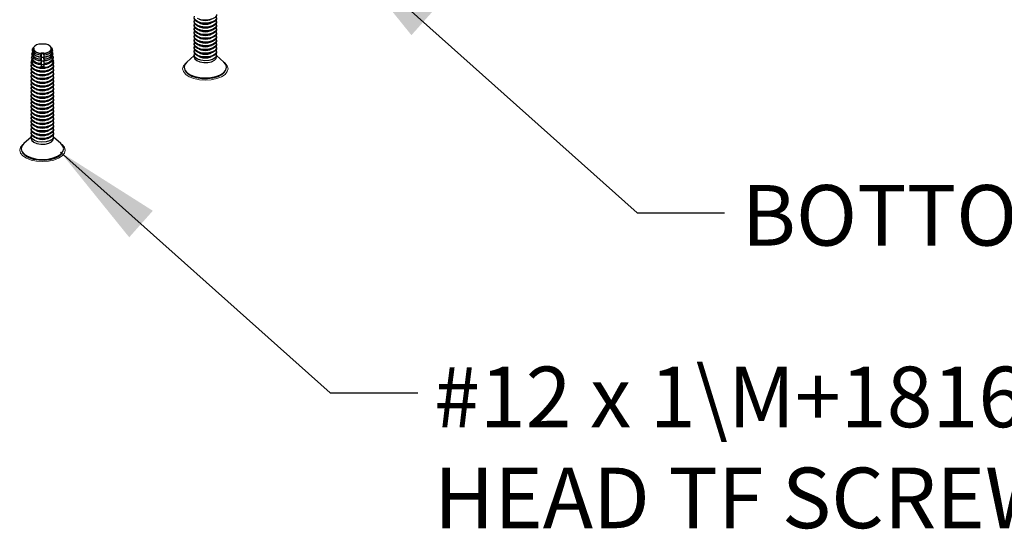
# Model space of a CAD drawing. Units: inches. Extents: x 0.1 to 10.9, y 0.1 to 8.4.
# Drawn here: x 7.9 to 9.1, y 3.3 to 3.9 of the extents above; entities that cross this region are included whole.
import ezdxf

# ---------------------------------------------------------------- set-up
doc = ezdxf.new("R2010")
doc.units = ezdxf.units.IN
doc.header["$MEASUREMENT"] = 0
doc.linetypes.add('PHANTOM', pattern=[0.5, 0.25, -0.05, 0.05, -0.05, 0.05, -0.05])
doc.styles.add('SLDTEXTSTYLE5', font='TXT', dxfattribs={"width": 0.605})
doc.styles.add('SLDTEXTSTYLE6', font='TXT', dxfattribs={"width": 0.605, "bigfont": 'bigfont'})
doc.dimstyles.new('SLDDIMSTYLE2', dxfattribs={"dimtxt": 0.18, "dimasz": 0.13, "dimexe": 0, "dimexo": 0.0625, "dimgap": 0, "dimtad": 0, "dimtih": 1, "dimtoh": 1, "dimdec": 0, "dimrnd": 1e-09, "dimzin": 0, "dimdsep": 46, "dimtxsty": 'Standard', "dimsah": 1, "dimcen": 0.09, "dimadec": 0, "dimazin": 0, "dimtfac": 0.13, "dimtdec": 0, "dimtofl": 0, "dimtmove": 0, "dimatfit": 3, "dimfxl": 0, "dimfrac": 2, "dimtolj": 1, "dimtzin": 0, "dimarcsym": 0})

msp = doc.modelspace()

# ---------------------------------------------------------------- linework, layer by layer
at = {"color": 7, "linetype": 'Continuous', "lineweight": 25}
for p, q in [((8.1469, 3.9419), (8.1469, 3.9411)), ((8.1469, 3.9373), (8.1469, 3.9366)), ((8.1528, 3.9446), (8.1545, 3.944)), ((8.1528, 3.94), (8.1545, 3.9394)), ((8.1663, 3.944), (8.168, 3.9446)), ((8.1663, 3.9394), (8.168, 3.94)), ((8.1739, 3.9411), (8.1739, 3.9419)), ((8.1739, 3.9366), (8.1739, 3.9373)), ((8.1469, 3.9328), (8.1469, 3.9321)), ((8.1469, 3.9283), (8.1469, 3.9276)), ((8.1528, 3.9355), (8.1545, 3.9349)), ((8.1528, 3.931), (8.1545, 3.9304)), ((8.1528, 3.9265), (8.1545, 3.9259)), ((8.1663, 3.9349), (8.168, 3.9355)), ((8.1663, 3.9304), (8.168, 3.931)), ((8.1663, 3.9259), (8.168, 3.9265)), ((8.1739, 3.9321), (8.1739, 3.9328)), ((8.1739, 3.9276), (8.1739, 3.9283)), ((7.9626, 3.9143), (7.9625, 3.9146)), ((7.9657, 3.9143), (7.9658, 3.9146)), ((8.1469, 3.9238), (8.1469, 3.9231)), ((8.1469, 3.9193), (8.1469, 3.9186)), ((8.1469, 3.9148), (8.1469, 3.9141)), ((8.1528, 3.922), (8.1545, 3.9214)), ((8.1528, 3.9175), (8.1545, 3.9169)), ((8.1663, 3.9214), (8.168, 3.922)), ((8.1663, 3.9169), (8.168, 3.9175)), ((8.1739, 3.9231), (8.1739, 3.9238)), ((8.1739, 3.9186), (8.1739, 3.9193)), ((8.1739, 3.9141), (8.1739, 3.9148)), ((7.9516, 3.902), (7.9518, 3.9039)), ((7.9516, 3.902), (7.9518, 3.9019)), ((7.9518, 3.902), (7.9516, 3.9001)), ((7.9518, 3.9039), (7.9521, 3.9045)), ((7.9522, 3.9041), (7.9518, 3.9039)), ((7.9518, 3.902), (7.953, 3.9028)), ((7.9521, 3.9062), (7.9523, 3.9086)), ((7.9523, 3.9068), (7.9521, 3.9044)), ((7.9521, 3.9062), (7.9522, 3.9061)), ((7.9537, 3.9094), (7.9523, 3.9086)), ((7.9523, 3.9068), (7.9535, 3.9076)), ((7.9538, 3.9099), (7.9532, 3.91)), ((7.9532, 3.91), (7.9537, 3.9096)), ((7.9538, 3.9084), (7.9532, 3.9083)), ((7.9537, 3.9091), (7.9537, 3.9087)), ((7.9537, 3.9087), (7.9537, 3.9083)), ((7.9579, 3.9046), (7.9583, 3.9044)), ((7.9623, 3.8993), (7.9624, 3.9018)), ((7.9626, 3.9035), (7.9624, 3.9018)), ((7.9626, 3.904), (7.9625, 3.9036)), ((7.9625, 3.9036), (7.9626, 3.9036)), ((7.9626, 3.904), (7.9626, 3.9036)), ((7.9626, 3.9035), (7.9626, 3.8991)), ((7.9657, 3.904), (7.9658, 3.9036)), ((7.9657, 3.904), (7.9657, 3.9036)), ((7.9657, 3.9036), (7.9658, 3.9036)), ((7.966, 3.9018), (7.9657, 3.9035)), ((7.9657, 3.9035), (7.9657, 3.8991)), ((7.966, 3.9018), (7.966, 3.8993)), ((7.9701, 3.9044), (7.9705, 3.9046)), ((7.9745, 3.9099), (7.9752, 3.91)), ((7.9745, 3.9084), (7.9752, 3.9083)), ((7.9746, 3.9096), (7.9752, 3.91)), ((7.976, 3.9086), (7.9746, 3.9094)), ((7.9746, 3.9087), (7.9746, 3.9091)), ((7.9746, 3.9083), (7.9746, 3.9087)), ((7.9749, 3.9076), (7.976, 3.9068)), ((7.9753, 3.9028), (7.9765, 3.902)), ((7.976, 3.9086), (7.9763, 3.9062)), ((7.9763, 3.9044), (7.976, 3.9068)), ((7.9761, 3.9061), (7.9763, 3.9062)), ((7.9765, 3.9039), (7.9762, 3.9041)), ((7.9763, 3.9045), (7.9765, 3.9039)), ((7.9765, 3.9039), (7.9767, 3.902)), ((7.9765, 3.9019), (7.9767, 3.902)), ((7.9767, 3.9001), (7.9765, 3.902)), ((8.1469, 3.9103), (8.1469, 3.9096)), ((8.1469, 3.9058), (8.1469, 3.9051)), ((8.1469, 3.9013), (8.1469, 3.899)), ((8.1528, 3.913), (8.1545, 3.9124)), ((8.1528, 3.9085), (8.1545, 3.9079)), ((8.1528, 3.904), (8.1545, 3.9034)), ((8.1663, 3.9124), (8.168, 3.913)), ((8.1663, 3.9079), (8.168, 3.9085)), ((8.1663, 3.9034), (8.168, 3.904)), ((8.1739, 3.9096), (8.1739, 3.9103)), ((8.1739, 3.9051), (8.1739, 3.9058)), ((8.1739, 3.899), (8.1739, 3.9013)), ((7.9507, 3.8929), (7.9507, 3.8926)), ((7.9508, 3.8939), (7.9509, 3.8943)), ((7.9526, 3.8938), (7.9508, 3.8939)), ((7.9509, 3.8923), (7.9508, 3.8919)), ((7.9517, 3.8948), (7.9509, 3.8943)), ((7.9509, 3.8923), (7.9527, 3.8936)), ((7.9512, 3.8978), (7.9513, 3.8991)), ((7.9512, 3.8978), (7.9517, 3.8974)), ((7.9513, 3.8972), (7.9512, 3.8958)), ((7.9513, 3.8991), (7.9517, 3.8999)), ((7.9519, 3.8994), (7.9513, 3.8991)), ((7.9513, 3.8972), (7.9529, 3.8982)), ((7.9568, 3.8914), (7.9583, 3.8909)), ((7.957, 3.8958), (7.9583, 3.8954)), ((7.9572, 3.9003), (7.9583, 3.8999)), ((7.9626, 3.8945), (7.9622, 3.8917)), ((7.9622, 3.8903), (7.9622, 3.8917)), ((7.9622, 3.8903), (7.9626, 3.8901)), ((7.9626, 3.89), (7.9622, 3.8867)), ((7.9623, 3.8993), (7.9626, 3.8991)), ((7.9626, 3.899), (7.9623, 3.8968)), ((7.9623, 3.8948), (7.9623, 3.8968)), ((7.9623, 3.8948), (7.9626, 3.8946)), ((7.9626, 3.899), (7.9626, 3.8946)), ((7.9626, 3.8945), (7.9626, 3.8901)), ((7.9626, 3.89), (7.9626, 3.8877)), ((7.9657, 3.8991), (7.966, 3.8993)), ((7.966, 3.8968), (7.9657, 3.899)), ((7.9657, 3.899), (7.9657, 3.8946)), ((7.9657, 3.8946), (7.9661, 3.8948)), ((7.9661, 3.8917), (7.9657, 3.8945)), ((7.9657, 3.8945), (7.9657, 3.8901)), ((7.9657, 3.8901), (7.9661, 3.8903)), ((7.9662, 3.8867), (7.9657, 3.89)), ((7.9657, 3.89), (7.9657, 3.8877)), ((7.966, 3.8968), (7.9661, 3.8948)), ((7.9661, 3.8917), (7.9661, 3.8903)), ((7.9701, 3.8999), (7.9711, 3.9003)), ((7.9701, 3.8954), (7.9713, 3.8958)), ((7.9701, 3.8909), (7.9716, 3.8914)), ((7.9755, 3.8982), (7.977, 3.8972)), ((7.9756, 3.8936), (7.9775, 3.8923)), ((7.9775, 3.8939), (7.9758, 3.8938)), ((7.977, 3.8991), (7.9764, 3.8994)), ((7.9766, 3.8999), (7.977, 3.8991)), ((7.9766, 3.8974), (7.9771, 3.8978)), ((7.9775, 3.8943), (7.9766, 3.8948)), ((7.977, 3.8991), (7.9771, 3.8978)), ((7.9771, 3.8958), (7.977, 3.8972)), ((7.9775, 3.8943), (7.9775, 3.8939)), ((7.9775, 3.8919), (7.9775, 3.8923)), ((7.9777, 3.8926), (7.9777, 3.8929)), ((8.1469, 3.9008), (8.1381, 3.893)), ((8.1528, 3.8995), (8.1545, 3.8989)), ((8.1663, 3.8989), (8.168, 3.8995)), ((8.1827, 3.893), (8.1739, 3.9008)), ((7.9507, 3.8888), (7.9507, 3.8881)), ((7.9507, 3.8843), (7.9507, 3.8835)), ((7.9507, 3.8798), (7.9507, 3.879)), ((7.9565, 3.887), (7.9583, 3.8864)), ((7.9565, 3.8825), (7.9583, 3.8819)), ((7.9565, 3.878), (7.9583, 3.8774)), ((7.9626, 3.8877), (7.9622, 3.8862)), ((7.9622, 3.8862), (7.9622, 3.8867)), ((7.9662, 3.8862), (7.9657, 3.8877)), ((7.9662, 3.8867), (7.9662, 3.8862)), ((7.9701, 3.8864), (7.9718, 3.887)), ((7.9701, 3.8819), (7.9718, 3.8825)), ((7.9701, 3.8774), (7.9718, 3.878)), ((7.9777, 3.8881), (7.9777, 3.8888)), ((7.9777, 3.8835), (7.9777, 3.8843)), ((7.9777, 3.879), (7.9777, 3.8798)), ((7.9507, 3.8753), (7.9507, 3.8745)), ((7.9507, 3.8708), (7.9507, 3.87)), ((7.9507, 3.8663), (7.9507, 3.8655)), ((7.9565, 3.8735), (7.9583, 3.8729)), ((7.9565, 3.869), (7.9583, 3.8684)), ((7.9701, 3.8729), (7.9718, 3.8735)), ((7.9701, 3.8684), (7.9718, 3.869)), ((7.9777, 3.8745), (7.9777, 3.8753)), ((7.9777, 3.87), (7.9777, 3.8708)), ((7.9777, 3.8655), (7.9777, 3.8663)), ((7.9507, 3.8618), (7.9507, 3.861)), ((7.9507, 3.8573), (7.9507, 3.8565)), ((7.9565, 3.8645), (7.9583, 3.8639)), ((7.9565, 3.86), (7.9583, 3.8594)), ((7.9565, 3.8555), (7.9583, 3.8549)), ((7.9701, 3.8639), (7.9718, 3.8645)), ((7.9701, 3.8594), (7.9718, 3.86)), ((7.9701, 3.8549), (7.9718, 3.8555)), ((7.9777, 3.861), (7.9777, 3.8618)), ((7.9777, 3.8565), (7.9777, 3.8573)), ((7.9507, 3.8528), (7.9507, 3.852)), ((7.9507, 3.8482), (7.9507, 3.8475)), ((7.9507, 3.8437), (7.9507, 3.843)), ((7.9565, 3.8509), (7.9583, 3.8503)), ((7.9565, 3.8464), (7.9583, 3.8458)), ((7.9701, 3.8503), (7.9718, 3.8509)), ((7.9701, 3.8458), (7.9718, 3.8464)), ((7.9777, 3.852), (7.9777, 3.8528)), ((7.9777, 3.8475), (7.9777, 3.8482)), ((7.9777, 3.843), (7.9777, 3.8437)), ((7.9507, 3.8392), (7.9507, 3.8385)), ((7.9507, 3.8347), (7.9507, 3.834)), ((7.9507, 3.8302), (7.9507, 3.8295)), ((7.9565, 3.8419), (7.9583, 3.8413)), ((7.9565, 3.8374), (7.9583, 3.8368)), ((7.9565, 3.8329), (7.9583, 3.8323)), ((7.9701, 3.8413), (7.9718, 3.8419)), ((7.9701, 3.8368), (7.9718, 3.8374)), ((7.9701, 3.8323), (7.9718, 3.8329)), ((7.9777, 3.8385), (7.9777, 3.8392)), ((7.9777, 3.834), (7.9777, 3.8347)), ((7.9777, 3.8295), (7.9777, 3.8302)), ((7.9507, 3.8257), (7.9507, 3.825)), ((7.9507, 3.8212), (7.9507, 3.8205)), ((7.9565, 3.8284), (7.9583, 3.8278)), ((7.9565, 3.8239), (7.9583, 3.8233)), ((7.9565, 3.8194), (7.9583, 3.8188)), ((7.9701, 3.8278), (7.9718, 3.8284)), ((7.9701, 3.8233), (7.9718, 3.8239)), ((7.9701, 3.8188), (7.9718, 3.8194)), ((7.9777, 3.825), (7.9777, 3.8257)), ((7.9777, 3.8205), (7.9777, 3.8212)), ((7.9507, 3.8167), (7.9507, 3.816)), ((7.9507, 3.8122), (7.9507, 3.8115)), ((7.9507, 3.8077), (7.9507, 3.807)), ((7.9565, 3.8149), (7.9583, 3.8143)), ((7.9565, 3.8104), (7.9583, 3.8098)), ((7.9701, 3.8143), (7.9718, 3.8149)), ((7.9701, 3.8098), (7.9718, 3.8104)), ((7.9777, 3.816), (7.9777, 3.8167)), ((7.9777, 3.8115), (7.9777, 3.8122)), ((7.9777, 3.807), (7.9777, 3.8077)), ((7.9507, 3.8027), (7.9419, 3.7949)), ((7.9507, 3.8032), (7.9507, 3.8009)), ((7.9565, 3.8059), (7.9583, 3.8053)), ((7.9565, 3.8014), (7.9583, 3.8008)), ((7.9701, 3.8053), (7.9718, 3.8059)), ((7.9701, 3.8008), (7.9718, 3.8014)), ((7.9777, 3.8009), (7.9777, 3.8032)), ((7.9865, 3.7949), (7.9777, 3.8027))]:
    msp.add_line(p, q, dxfattribs=at)
at = {"color": 7, "linetype": 'Continuous', "lineweight": 25, "flags": 128}
for points in [[(8.1739, 3.9501), (8.1738, 3.9492), (8.1722, 3.9468), (8.169, 3.9449), (8.1647, 3.9437), (8.1598, 3.9434), (8.1549, 3.9439), (8.1509, 3.9453)], [(8.1509, 3.9416), (8.148, 3.9436), (8.1469, 3.946), (8.1474, 3.9482)], [(8.1509, 3.9408), (8.148, 3.9429), (8.1469, 3.9453), (8.1469, 3.9456)], [(8.1509, 3.9371), (8.148, 3.9391), (8.1469, 3.9415), (8.1474, 3.9437)], [(8.1509, 3.9363), (8.148, 3.9384), (8.1469, 3.9408), (8.1469, 3.9411)], [(8.1509, 3.9326), (8.148, 3.9346), (8.1469, 3.937), (8.1474, 3.9392)], [(8.1734, 3.9482), (8.1735, 3.9479), (8.1738, 3.9454), (8.1722, 3.9431), (8.169, 3.9412), (8.1647, 3.94), (8.1598, 3.9396), (8.1549, 3.9402), (8.1509, 3.9416)], [(8.1739, 3.9456), (8.1738, 3.9447), (8.1722, 3.9423), (8.169, 3.9404), (8.1647, 3.9392), (8.1598, 3.9389), (8.1549, 3.9394), (8.1509, 3.9408)], [(8.1734, 3.9437), (8.1735, 3.9434), (8.1738, 3.9409), (8.1722, 3.9386), (8.169, 3.9367), (8.1647, 3.9355), (8.1598, 3.9351), (8.1549, 3.9357), (8.1509, 3.9371)], [(8.1739, 3.9411), (8.1738, 3.9402), (8.1722, 3.9378), (8.169, 3.9359), (8.1647, 3.9347), (8.1598, 3.9344), (8.1549, 3.9349), (8.1509, 3.9363)], [(8.1734, 3.9392), (8.1735, 3.9389), (8.1738, 3.9364), (8.1722, 3.9341), (8.169, 3.9322), (8.1647, 3.9309), (8.1598, 3.9306), (8.1549, 3.9312), (8.1509, 3.9326)], [(8.1509, 3.9318), (8.148, 3.9339), (8.1469, 3.9363), (8.1469, 3.9366)], [(8.1509, 3.9281), (8.148, 3.9301), (8.1469, 3.9325), (8.1474, 3.9347)], [(8.1509, 3.9273), (8.148, 3.9294), (8.1469, 3.9318), (8.1469, 3.9321)], [(8.1509, 3.9236), (8.148, 3.9256), (8.1469, 3.928), (8.1474, 3.9302)], [(8.1509, 3.9228), (8.148, 3.9249), (8.1469, 3.9273), (8.1469, 3.9276)], [(8.1509, 3.9191), (8.148, 3.9211), (8.1469, 3.9235), (8.1474, 3.9257)], [(8.1739, 3.9366), (8.1738, 3.9357), (8.1722, 3.9333), (8.169, 3.9314), (8.1647, 3.9302), (8.1598, 3.9299), (8.1549, 3.9304), (8.1509, 3.9318)], [(8.1734, 3.9347), (8.1735, 3.9344), (8.1738, 3.9319), (8.1722, 3.9296), (8.169, 3.9277), (8.1647, 3.9264), (8.1598, 3.9261), (8.1549, 3.9267), (8.1509, 3.9281)], [(8.1739, 3.9321), (8.1738, 3.9312), (8.1722, 3.9288), (8.169, 3.9269), (8.1647, 3.9257), (8.1598, 3.9254), (8.1549, 3.9259), (8.1509, 3.9273)], [(8.1734, 3.9302), (8.1735, 3.9299), (8.1738, 3.9274), (8.1722, 3.9251), (8.169, 3.9231), (8.1647, 3.9219), (8.1598, 3.9216), (8.1549, 3.9222), (8.1509, 3.9236)], [(8.1739, 3.9276), (8.1738, 3.9267), (8.1722, 3.9243), (8.169, 3.9224), (8.1647, 3.9212), (8.1598, 3.9209), (8.1549, 3.9214), (8.1509, 3.9228)], [(8.1734, 3.9257), (8.1735, 3.9254), (8.1738, 3.9229), (8.1722, 3.9205), (8.169, 3.9186), (8.1647, 3.9174), (8.1598, 3.9171), (8.1549, 3.9177), (8.1509, 3.9191)], [(8.1509, 3.9183), (8.148, 3.9204), (8.1469, 3.9228), (8.1469, 3.9231)], [(8.1509, 3.9146), (8.148, 3.9166), (8.1469, 3.919), (8.1474, 3.9212)], [(8.1509, 3.9138), (8.148, 3.9159), (8.1469, 3.9183), (8.1469, 3.9186)], [(8.1509, 3.91), (8.148, 3.9121), (8.1469, 3.9145), (8.1474, 3.9167)], [(8.1509, 3.9093), (8.148, 3.9113), (8.1469, 3.9138), (8.1469, 3.9141)], [(8.1739, 3.9231), (8.1738, 3.9222), (8.1722, 3.9198), (8.169, 3.9179), (8.1647, 3.9167), (8.1598, 3.9163), (8.1549, 3.9169), (8.1509, 3.9183)], [(8.1734, 3.9212), (8.1735, 3.9209), (8.1738, 3.9184), (8.1722, 3.916), (8.169, 3.9141), (8.1647, 3.9129), (8.1598, 3.9126), (8.1549, 3.9132), (8.1509, 3.9146)], [(8.1739, 3.9186), (8.1738, 3.9176), (8.1722, 3.9153), (8.169, 3.9134), (8.1647, 3.9122), (8.1598, 3.9118), (8.1549, 3.9124), (8.1509, 3.9138)], [(8.1734, 3.9167), (8.1735, 3.9164), (8.1738, 3.9139), (8.1722, 3.9115), (8.169, 3.9096), (8.1647, 3.9084), (8.1598, 3.9081), (8.1549, 3.9086), (8.1509, 3.91)], [(8.1739, 3.9141), (8.1738, 3.9131), (8.1722, 3.9108), (8.169, 3.9089), (8.1647, 3.9077), (8.1598, 3.9073), (8.1549, 3.9079), (8.1509, 3.9093)], [(7.9523, 3.9086), (7.9527, 3.9096), (7.9533, 3.9103)], [(7.9537, 3.9083), (7.9537, 3.9085), (7.9537, 3.9087)], [(7.9746, 3.9087), (7.9746, 3.9085), (7.9746, 3.9083)], [(7.9751, 3.9103), (7.9756, 3.9096), (7.976, 3.9086)], [(8.1509, 3.9055), (8.148, 3.9076), (8.1469, 3.91), (8.1474, 3.9122)], [(8.1509, 3.9048), (8.148, 3.9068), (8.1469, 3.9093), (8.1469, 3.9096)], [(8.1509, 3.901), (8.148, 3.9031), (8.1469, 3.9055), (8.1474, 3.9077)], [(8.1509, 3.9003), (8.148, 3.9023), (8.1469, 3.9048), (8.1469, 3.9051)], [(8.1509, 3.8965), (8.148, 3.8986), (8.1469, 3.901), (8.1474, 3.9032)], [(8.1734, 3.9122), (8.1735, 3.9119), (8.1738, 3.9094), (8.1722, 3.907), (8.169, 3.9051), (8.1647, 3.9039), (8.1598, 3.9036), (8.1549, 3.9041), (8.1509, 3.9055)], [(8.1739, 3.9096), (8.1738, 3.9086), (8.1722, 3.9063), (8.169, 3.9044), (8.1647, 3.9032), (8.1598, 3.9028), (8.1549, 3.9034), (8.1509, 3.9048)], [(8.1734, 3.9077), (8.1735, 3.9074), (8.1738, 3.9049), (8.1722, 3.9025), (8.169, 3.9006), (8.1647, 3.8994), (8.1598, 3.8991), (8.1549, 3.8996), (8.1509, 3.901)], [(8.1739, 3.9051), (8.1738, 3.9041), (8.1722, 3.9018), (8.169, 3.8999), (8.1647, 3.8987), (8.1598, 3.8983), (8.1549, 3.8989), (8.1509, 3.9003)], [(8.1734, 3.9032), (8.1735, 3.9029), (8.1738, 3.9004), (8.1722, 3.898), (8.169, 3.8961), (8.1647, 3.8949), (8.1598, 3.8946), (8.1549, 3.8951), (8.1509, 3.8965)], [(7.9546, 3.8878), (7.9518, 3.8898), (7.9507, 3.8922), (7.9507, 3.8926)], [(7.9546, 3.884), (7.9518, 3.8861), (7.9507, 3.8885), (7.9512, 3.8907)], [(7.9509, 3.8943), (7.9514, 3.8954), (7.9514, 3.8954)], [(7.9777, 3.8926), (7.9775, 3.8916), (7.976, 3.8893), (7.9728, 3.8874), (7.9685, 3.8862), (7.9636, 3.8858), (7.9587, 3.8864), (7.9546, 3.8878)], [(7.9771, 3.8907), (7.9773, 3.8903), (7.9775, 3.8879), (7.976, 3.8855), (7.9728, 3.8836), (7.9685, 3.8824), (7.9636, 3.8821), (7.9587, 3.8826), (7.9546, 3.884)], [(7.977, 3.8954), (7.977, 3.8954), (7.9775, 3.8943)], [(8.1381, 3.893), (8.1357, 3.89), (8.1348, 3.8867), (8.1357, 3.8834), (8.1382, 3.8803), (8.1423, 3.8777), (8.1476, 3.8756), (8.1538, 3.8743), (8.1604, 3.8739), (8.167, 3.8743), (8.1732, 3.8756), (8.1785, 3.8777), (8.1826, 3.8803), (8.1851, 3.8834), (8.186, 3.8867), (8.1851, 3.89), (8.1827, 3.893)], [(8.1469, 3.899), (8.1476, 3.8968), (8.15, 3.8947), (8.1538, 3.8931), (8.1585, 3.8923), (8.1635, 3.8924), (8.168, 3.8934), (8.1715, 3.8952), (8.1735, 3.8974), (8.1739, 3.899)], [(7.9546, 3.8833), (7.9518, 3.8853), (7.9507, 3.8877), (7.9507, 3.8881)], [(7.9546, 3.8795), (7.9518, 3.8816), (7.9507, 3.884), (7.9512, 3.8862)], [(7.9546, 3.8788), (7.9518, 3.8808), (7.9507, 3.8832), (7.9507, 3.8835)], [(7.9546, 3.875), (7.9518, 3.8771), (7.9507, 3.8795), (7.9512, 3.8817)], [(7.9546, 3.8743), (7.9518, 3.8763), (7.9507, 3.8787), (7.9507, 3.879)], [(7.9777, 3.8881), (7.9775, 3.8871), (7.976, 3.8848), (7.9728, 3.8829), (7.9685, 3.8817), (7.9636, 3.8813), (7.9587, 3.8819), (7.9546, 3.8833)], [(7.9771, 3.8862), (7.9773, 3.8858), (7.9775, 3.8834), (7.976, 3.881), (7.9728, 3.8791), (7.9685, 3.8779), (7.9636, 3.8776), (7.9587, 3.8781), (7.9546, 3.8795)], [(7.9777, 3.8835), (7.9775, 3.8826), (7.976, 3.8803), (7.9728, 3.8784), (7.9685, 3.8771), (7.9636, 3.8768), (7.9587, 3.8774), (7.9546, 3.8788)], [(7.9771, 3.8817), (7.9773, 3.8813), (7.9775, 3.8789), (7.976, 3.8765), (7.9728, 3.8746), (7.9685, 3.8734), (7.9636, 3.873), (7.9587, 3.8736), (7.9546, 3.875)], [(7.9777, 3.879), (7.9775, 3.8781), (7.976, 3.8758), (7.9728, 3.8738), (7.9685, 3.8726), (7.9636, 3.8723), (7.9587, 3.8729), (7.9546, 3.8743)], [(8.1833, 3.8803), (8.18, 3.8775), (8.1753, 3.8751), (8.1694, 3.8735), (8.1629, 3.8727), (8.1562, 3.8728), (8.1498, 3.8738), (8.1442, 3.8756), (8.1398, 3.8782), (8.1369, 3.8812), (8.1366, 3.8817)], [(7.9546, 3.8705), (7.9518, 3.8726), (7.9507, 3.875), (7.9512, 3.8772)], [(7.9546, 3.8698), (7.9518, 3.8718), (7.9507, 3.8742), (7.9507, 3.8745)], [(7.9546, 3.866), (7.9518, 3.8681), (7.9507, 3.8705), (7.9512, 3.8727)], [(7.9546, 3.8653), (7.9518, 3.8673), (7.9507, 3.8697), (7.9507, 3.87)], [(7.9546, 3.8615), (7.9518, 3.8635), (7.9507, 3.866), (7.9512, 3.8682)], [(7.9771, 3.8772), (7.9773, 3.8768), (7.9775, 3.8744), (7.976, 3.872), (7.9728, 3.8701), (7.9685, 3.8689), (7.9636, 3.8685), (7.9587, 3.8691), (7.9546, 3.8705)], [(7.9777, 3.8745), (7.9775, 3.8736), (7.976, 3.8713), (7.9728, 3.8693), (7.9685, 3.8681), (7.9636, 3.8678), (7.9587, 3.8684), (7.9546, 3.8698)], [(7.9771, 3.8727), (7.9773, 3.8723), (7.9775, 3.8698), (7.976, 3.8675), (7.9728, 3.8656), (7.9685, 3.8644), (7.9636, 3.864), (7.9587, 3.8646), (7.9546, 3.866)], [(7.9777, 3.87), (7.9775, 3.8691), (7.976, 3.8667), (7.9728, 3.8648), (7.9685, 3.8636), (7.9636, 3.8633), (7.9587, 3.8639), (7.9546, 3.8653)], [(7.9771, 3.8682), (7.9773, 3.8678), (7.9775, 3.8653), (7.976, 3.863), (7.9728, 3.8611), (7.9685, 3.8599), (7.9636, 3.8595), (7.9587, 3.8601), (7.9546, 3.8615)], [(7.9546, 3.8608), (7.9518, 3.8628), (7.9507, 3.8652), (7.9507, 3.8655)], [(7.9546, 3.857), (7.9518, 3.859), (7.9507, 3.8615), (7.9512, 3.8636)], [(7.9546, 3.8562), (7.9518, 3.8583), (7.9507, 3.8607), (7.9507, 3.861)], [(7.9546, 3.8525), (7.9518, 3.8545), (7.9507, 3.8569), (7.9512, 3.8591)], [(7.9546, 3.8517), (7.9518, 3.8538), (7.9507, 3.8562), (7.9507, 3.8565)], [(7.9546, 3.848), (7.9518, 3.85), (7.9507, 3.8524), (7.9512, 3.8546)], [(7.9777, 3.8655), (7.9775, 3.8646), (7.976, 3.8622), (7.9728, 3.8603), (7.9685, 3.8591), (7.9636, 3.8588), (7.9587, 3.8594), (7.9546, 3.8608)], [(7.9771, 3.8636), (7.9773, 3.8633), (7.9775, 3.8608), (7.976, 3.8585), (7.9728, 3.8566), (7.9685, 3.8554), (7.9636, 3.855), (7.9587, 3.8556), (7.9546, 3.857)], [(7.9777, 3.861), (7.9775, 3.8601), (7.976, 3.8577), (7.9728, 3.8558), (7.9685, 3.8546), (7.9636, 3.8543), (7.9587, 3.8548), (7.9546, 3.8562)], [(7.9771, 3.8591), (7.9773, 3.8588), (7.9775, 3.8563), (7.976, 3.854), (7.9728, 3.8521), (7.9685, 3.8509), (7.9636, 3.8505), (7.9587, 3.8511), (7.9546, 3.8525)], [(7.9777, 3.8565), (7.9775, 3.8556), (7.976, 3.8532), (7.9728, 3.8513), (7.9685, 3.8501), (7.9636, 3.8498), (7.9587, 3.8503), (7.9546, 3.8517)], [(7.9771, 3.8546), (7.9773, 3.8543), (7.9775, 3.8518), (7.976, 3.8495), (7.9728, 3.8476), (7.9685, 3.8464), (7.9636, 3.846), (7.9587, 3.8466), (7.9546, 3.848)], [(7.9546, 3.8472), (7.9518, 3.8493), (7.9507, 3.8517), (7.9507, 3.852)], [(7.9546, 3.8435), (7.9518, 3.8455), (7.9507, 3.8479), (7.9512, 3.8501)], [(7.9546, 3.8427), (7.9518, 3.8448), (7.9507, 3.8472), (7.9507, 3.8475)], [(7.9546, 3.839), (7.9518, 3.841), (7.9507, 3.8434), (7.9512, 3.8456)], [(7.9546, 3.8382), (7.9518, 3.8403), (7.9507, 3.8427), (7.9507, 3.843)], [(7.9777, 3.852), (7.9775, 3.8511), (7.976, 3.8487), (7.9728, 3.8468), (7.9685, 3.8456), (7.9636, 3.8453), (7.9587, 3.8458), (7.9546, 3.8472)], [(7.9771, 3.8501), (7.9773, 3.8498), (7.9775, 3.8473), (7.976, 3.845), (7.9728, 3.8431), (7.9685, 3.8418), (7.9636, 3.8415), (7.9587, 3.8421), (7.9546, 3.8435)], [(7.9777, 3.8475), (7.9775, 3.8466), (7.976, 3.8442), (7.9728, 3.8423), (7.9685, 3.8411), (7.9636, 3.8408), (7.9587, 3.8413), (7.9546, 3.8427)], [(7.9771, 3.8456), (7.9773, 3.8453), (7.9775, 3.8428), (7.976, 3.8405), (7.9728, 3.8386), (7.9685, 3.8373), (7.9636, 3.837), (7.9587, 3.8376), (7.9546, 3.839)], [(7.9777, 3.843), (7.9775, 3.8421), (7.976, 3.8397), (7.9728, 3.8378), (7.9685, 3.8366), (7.9636, 3.8363), (7.9587, 3.8368), (7.9546, 3.8382)], [(7.9546, 3.8345), (7.9518, 3.8365), (7.9507, 3.8389), (7.9512, 3.8411)], [(7.9546, 3.8337), (7.9518, 3.8358), (7.9507, 3.8382), (7.9507, 3.8385)], [(7.9546, 3.83), (7.9518, 3.832), (7.9507, 3.8344), (7.9512, 3.8366)], [(7.9546, 3.8292), (7.9518, 3.8313), (7.9507, 3.8337), (7.9507, 3.834)], [(7.9546, 3.8255), (7.9518, 3.8275), (7.9507, 3.8299), (7.9512, 3.8321)], [(7.9771, 3.8411), (7.9773, 3.8408), (7.9775, 3.8383), (7.976, 3.836), (7.9728, 3.834), (7.9685, 3.8328), (7.9636, 3.8325), (7.9587, 3.8331), (7.9546, 3.8345)], [(7.9777, 3.8385), (7.9775, 3.8376), (7.976, 3.8352), (7.9728, 3.8333), (7.9685, 3.8321), (7.9636, 3.8317), (7.9587, 3.8323), (7.9546, 3.8337)], [(7.9771, 3.8366), (7.9773, 3.8363), (7.9775, 3.8338), (7.976, 3.8314), (7.9728, 3.8295), (7.9685, 3.8283), (7.9636, 3.828), (7.9587, 3.8286), (7.9546, 3.83)], [(7.9777, 3.834), (7.9775, 3.8331), (7.976, 3.8307), (7.9728, 3.8288), (7.9685, 3.8276), (7.9636, 3.8272), (7.9587, 3.8278), (7.9546, 3.8292)], [(7.9771, 3.8321), (7.9773, 3.8318), (7.9775, 3.8293), (7.976, 3.8269), (7.9728, 3.825), (7.9685, 3.8238), (7.9636, 3.8235), (7.9587, 3.8241), (7.9546, 3.8255)], [(7.9546, 3.8247), (7.9518, 3.8268), (7.9507, 3.8292), (7.9507, 3.8295)], [(7.9546, 3.8209), (7.9518, 3.823), (7.9507, 3.8254), (7.9512, 3.8276)], [(7.9546, 3.8202), (7.9518, 3.8222), (7.9507, 3.8247), (7.9507, 3.825)], [(7.9546, 3.8164), (7.9518, 3.8185), (7.9507, 3.8209), (7.9512, 3.8231)], [(7.9546, 3.8157), (7.9518, 3.8177), (7.9507, 3.8202), (7.9507, 3.8205)], [(7.9546, 3.8119), (7.9518, 3.814), (7.9507, 3.8164), (7.9512, 3.8186)], [(7.9777, 3.8295), (7.9775, 3.8285), (7.976, 3.8262), (7.9728, 3.8243), (7.9685, 3.8231), (7.9636, 3.8227), (7.9587, 3.8233), (7.9546, 3.8247)], [(7.9771, 3.8276), (7.9773, 3.8273), (7.9775, 3.8248), (7.976, 3.8224), (7.9728, 3.8205), (7.9685, 3.8193), (7.9636, 3.819), (7.9587, 3.8195), (7.9546, 3.8209)], [(7.9777, 3.825), (7.9775, 3.824), (7.976, 3.8217), (7.9728, 3.8198), (7.9685, 3.8186), (7.9636, 3.8182), (7.9587, 3.8188), (7.9546, 3.8202)], [(7.9771, 3.8231), (7.9773, 3.8228), (7.9775, 3.8203), (7.976, 3.8179), (7.9728, 3.816), (7.9685, 3.8148), (7.9636, 3.8145), (7.9587, 3.815), (7.9546, 3.8164)], [(7.9777, 3.8205), (7.9775, 3.8195), (7.976, 3.8172), (7.9728, 3.8153), (7.9685, 3.8141), (7.9636, 3.8137), (7.9587, 3.8143), (7.9546, 3.8157)], [(7.9771, 3.8186), (7.9773, 3.8183), (7.9775, 3.8158), (7.976, 3.8134), (7.9728, 3.8115), (7.9685, 3.8103), (7.9636, 3.81), (7.9587, 3.8105), (7.9546, 3.8119)], [(7.9546, 3.8112), (7.9518, 3.8132), (7.9507, 3.8157), (7.9507, 3.816)], [(7.9546, 3.8074), (7.9518, 3.8095), (7.9507, 3.8119), (7.9512, 3.8141)], [(7.9546, 3.8067), (7.9518, 3.8087), (7.9507, 3.8111), (7.9507, 3.8115)], [(7.9546, 3.8029), (7.9518, 3.805), (7.9507, 3.8074), (7.9512, 3.8096)], [(7.9546, 3.8022), (7.9518, 3.8042), (7.9507, 3.8066), (7.9507, 3.807)], [(7.9777, 3.816), (7.9775, 3.815), (7.976, 3.8127), (7.9728, 3.8108), (7.9685, 3.8096), (7.9636, 3.8092), (7.9587, 3.8098), (7.9546, 3.8112)], [(7.9771, 3.8141), (7.9773, 3.8138), (7.9775, 3.8113), (7.976, 3.8089), (7.9728, 3.807), (7.9685, 3.8058), (7.9636, 3.8055), (7.9587, 3.806), (7.9546, 3.8074)], [(7.9777, 3.8115), (7.9775, 3.8105), (7.976, 3.8082), (7.9728, 3.8063), (7.9685, 3.8051), (7.9636, 3.8047), (7.9587, 3.8053), (7.9546, 3.8067)], [(7.9771, 3.8096), (7.9773, 3.8092), (7.9775, 3.8068), (7.976, 3.8044), (7.9728, 3.8025), (7.9685, 3.8013), (7.9636, 3.801), (7.9587, 3.8015), (7.9546, 3.8029)], [(7.9777, 3.807), (7.9775, 3.806), (7.976, 3.8037), (7.9728, 3.8018), (7.9685, 3.8006), (7.9636, 3.8002), (7.9587, 3.8008), (7.9546, 3.8022)], [(7.9419, 3.7949), (7.9394, 3.7919), (7.9386, 3.7886), (7.9394, 3.7853), (7.942, 3.7822), (7.9461, 3.7795), (7.9514, 3.7775), (7.9575, 3.7762), (7.9642, 3.7758), (7.9708, 3.7762), (7.977, 3.7775), (7.9823, 3.7795), (7.9864, 3.7822), (7.9889, 3.7853), (7.9898, 3.7886), (7.9889, 3.7919), (7.9865, 3.7949)], [(7.9546, 3.7984), (7.9518, 3.8005), (7.9507, 3.8029), (7.9512, 3.8051)], [(7.9507, 3.8009), (7.9514, 3.7987), (7.9538, 3.7966), (7.9576, 3.795), (7.9623, 3.7942), (7.9673, 3.7943), (7.9718, 3.7953), (7.9753, 3.7971), (7.9773, 3.7993), (7.9777, 3.8009)], [(7.9771, 3.8051), (7.9773, 3.8047), (7.9775, 3.8023), (7.976, 3.7999), (7.9728, 3.798), (7.9685, 3.7968), (7.9636, 3.7965), (7.9587, 3.797), (7.9546, 3.7984)], [(7.987, 3.7822), (7.9838, 3.7794), (7.9791, 3.777), (7.9732, 3.7753), (7.9667, 3.7745), (7.96, 3.7747), (7.9536, 3.7757), (7.948, 3.7775), (7.9436, 3.78), (7.9407, 3.7831), (7.9404, 3.7835)]]:
    msp.add_lwpolyline(points, dxfattribs=at)
at = {"color": 7, "linetype": 'PHANTOM', "lineweight": 18, "flags": 128}
for points in [[(8.1374, 3.8923), (8.1367, 3.8918), (8.134, 3.8885), (8.133, 3.8849), (8.134, 3.8814), (8.1367, 3.8781), (8.141, 3.8752)], [(8.141, 3.8752), (8.1467, 3.8731), (8.1533, 3.8717), (8.1604, 3.8712), (8.1675, 3.8717), (8.1741, 3.8731), (8.1798, 3.8752), (8.1841, 3.8781), (8.1868, 3.8814), (8.1878, 3.8849), (8.1868, 3.8885), (8.1841, 3.8918), (8.1834, 3.8923)], [(7.9412, 3.7942), (7.9405, 3.7937), (7.9377, 3.7904), (7.9368, 3.7868), (7.9377, 3.7833), (7.9405, 3.78), (7.9448, 3.7771)], [(7.9448, 3.7771), (7.9505, 3.775), (7.9571, 3.7736), (7.9642, 3.7731), (7.9713, 3.7736), (7.9779, 3.775), (7.9835, 3.7771), (7.9879, 3.78), (7.9906, 3.7833), (7.9915, 3.7868), (7.9906, 3.7904), (7.9879, 3.7937), (7.9872, 3.7942)]]:
    msp.add_lwpolyline(points, dxfattribs=at)
at = {"color": 7, "linetype": 'Continuous', "lineweight": 25}
for centre, radius, start, end in [((8.1604, 3.9621), 0.0191, 252.0158, 287.9842), ((8.1604, 3.9576), 0.0191, 252.0158, 287.9842), ((8.1604, 3.9531), 0.0191, 252.0158, 287.9842), ((8.1604, 3.9486), 0.0191, 252.0158, 287.9842), ((8.1604, 3.9441), 0.0191, 252.0158, 287.9842), ((7.9618, 3.9044), 0.0103, 86.0116, 147.1214), ((7.9642, 3.8934), 0.021, 85.7333, 94.2667), ((7.9665, 3.9044), 0.0103, 32.8786, 93.9884), ((8.1604, 3.9396), 0.0191, 252.0158, 287.9842), ((8.1604, 3.935), 0.0191, 252.0158, 287.9842), ((7.9615, 3.9083), 0.0115, 212.877, 273.9826), ((7.9616, 3.9105), 0.0113, 212.8933, 273.9766), ((7.9616, 3.9129), 0.0111, 212.8902, 273.977), ((7.9618, 3.9139), 0.0103, 212.8786, 273.9884), ((7.9564, 3.9091), 0.00266, 162.9433, 197.0567), ((7.9559, 3.9087), 0.00215, 179.0567, 189.7149), ((7.9642, 3.9225), 0.019, 251.989, 288.011), ((7.9642, 3.9249), 0.021, 265.7333, 274.2667), ((7.9642, 3.9245), 0.021, 265.7333, 274.2667), ((7.9642, 3.9244), 0.021, 265.7333, 274.2667), ((7.9665, 3.9139), 0.0103, 266.0116, 327.1214), ((7.9667, 3.9129), 0.0111, 266.023, 327.1098), ((7.9668, 3.9105), 0.0113, 266.0196, 327.1105), ((7.9668, 3.9083), 0.0115, 266.0174, 327.123), ((7.972, 3.9091), 0.00266, 342.9433, 17.0567), ((7.9725, 3.9087), 0.00215, 350.2851, 0.9433), ((8.1604, 3.9305), 0.0191, 252.0158, 287.9842), ((8.1604, 3.926), 0.0191, 252.0158, 287.9842), ((8.1604, 3.9215), 0.0191, 252.0158, 287.9842), ((7.9541, 3.8929), 0.00344, 162.9838, 197.0162), ((7.9613, 3.8987), 0.0125, 212.8948, 273.9822), ((7.9613, 3.8991), 0.0124, 212.8842, 273.9881), ((7.9614, 3.9024), 0.0121, 212.8868, 273.9806), ((7.9614, 3.9037), 0.012, 212.887, 273.9879), ((7.9615, 3.9065), 0.0117, 212.8873, 273.9877), ((7.9642, 3.918), 0.019, 251.989, 288.011), ((7.9642, 3.9135), 0.019, 251.989, 288.011), ((7.9642, 3.909), 0.019, 251.989, 288.011), ((7.9642, 3.92), 0.021, 265.7333, 274.2667), ((7.9642, 3.9199), 0.021, 265.7333, 274.2667), ((7.9642, 3.9155), 0.021, 265.7333, 274.2667), ((7.9642, 3.9154), 0.021, 265.7333, 274.2667), ((7.9642, 3.911), 0.021, 265.7333, 274.2667), ((7.9642, 3.9109), 0.021, 265.7333, 274.2667), ((7.9669, 3.9065), 0.0117, 266.0149, 327.1127), ((7.9669, 3.9037), 0.012, 266.0121, 327.113), ((7.967, 3.9024), 0.0121, 266.0163, 327.1162), ((7.967, 3.8991), 0.0124, 266.0119, 327.1158), ((7.9671, 3.8987), 0.0125, 266.0162, 327.1068), ((7.9742, 3.8929), 0.00344, 342.9838, 17.0162), ((8.1604, 3.917), 0.0191, 252.0158, 287.9842), ((7.9642, 3.9045), 0.019, 251.989, 288.011), ((7.9642, 3.9), 0.019, 251.989, 288.011), ((7.9642, 3.9127), 0.0265, 265.6465, 274.3535), ((7.9642, 3.9083), 0.0206, 265.6569, 274.3431), ((7.9642, 3.8955), 0.019, 251.989, 288.011), ((7.9642, 3.891), 0.019, 251.989, 288.011), ((7.9642, 3.8865), 0.019, 251.989, 288.011), ((7.9642, 3.882), 0.019, 251.989, 288.011), ((7.9642, 3.8775), 0.019, 251.989, 288.011), ((7.9642, 3.873), 0.019, 251.989, 288.011), ((7.9642, 3.8684), 0.019, 251.989, 288.011), ((7.9642, 3.8639), 0.019, 251.989, 288.011), ((7.9642, 3.8594), 0.019, 251.989, 288.011), ((7.9642, 3.8549), 0.019, 251.989, 288.011), ((7.9642, 3.8504), 0.019, 251.989, 288.011), ((7.9642, 3.8459), 0.019, 251.989, 288.011), ((7.9642, 3.8414), 0.019, 251.989, 288.011), ((7.9642, 3.8369), 0.019, 251.989, 288.011), ((7.9642, 3.8324), 0.019, 251.989, 288.011), ((7.9642, 3.8279), 0.019, 251.989, 288.011), ((7.9642, 3.8234), 0.019, 251.989, 288.011), ((7.9642, 3.8189), 0.019, 251.989, 288.011)]:
    msp.add_arc(centre, radius, start, end, dxfattribs=at)

# ---------------------------------------------------------------- texts
at = {"color": 7, "linetype": 'Continuous', "lineweight": 0, "attachment_point": 1}
for s, insert, char_height, style in [('BOTTOM CAP', (8.8063, 3.7449), 0.07292, 'SLDTEXTSTYLE5'), ('#12 x 1\\M+18168 FLAT HEAD TF SCREW', (8.4358, 3.5263), 0.072917, 'SLDTEXTSTYLE6')]:
    msp.add_mtext(s, dxfattribs=dict(at, insert=insert, char_height=char_height, style=style))

# ---------------------------------------------------------------- leaders
at = {"color": 7, "linetype": 'Continuous', "lineweight": 0}
for points in [[(8.3258, 4.0278), (8.6804, 3.7115), (8.7856, 3.7115)], [(7.9859, 3.7845), (8.3109, 3.4947), (8.4161, 3.4947)]]:
    msp.add_leader(points, dimstyle='SLDDIMSTYLE2', dxfattribs=at)

doc.saveas('drawing.dxf')
